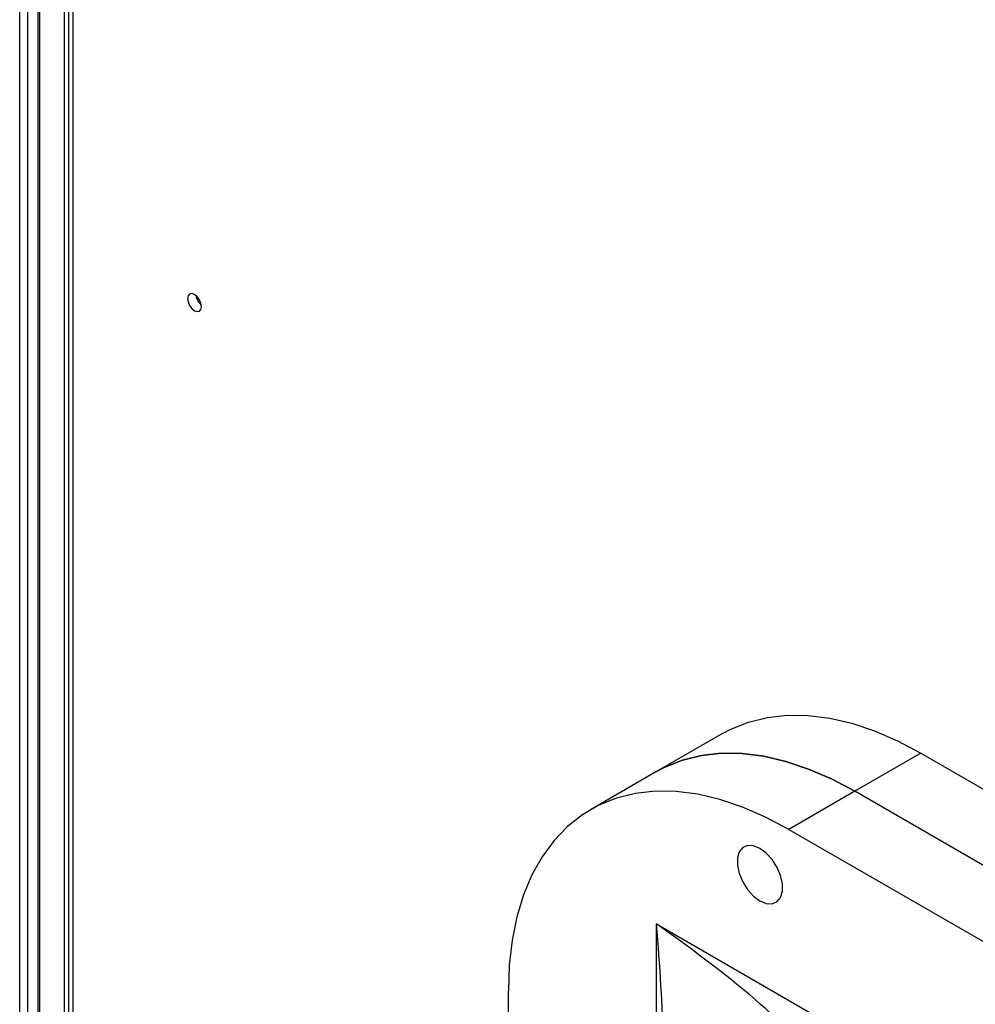
# Model space of a CAD drawing. Units: inches. Extents: x 0 to 146, y 0 to 156.
# Drawn here: x 33 to 38, y 120 to 125 of the extents above; entities that cross this region are included whole.
import ezdxf

# ---------------------------------------------------------------- set-up
doc = ezdxf.new("R2010")
doc.units = ezdxf.units.IN
doc.header["$MEASUREMENT"] = 0

msp = doc.modelspace()

# ---------------------------------------------------------------- linework, layer by layer
at = {"color": 7, "linetype": 'Continuous', "lineweight": 25}
for p, q in [((32.8425, 149.3659), (32.8425, 104.5173)), ((32.8652, 149.3329), (32.8652, 104.4857)), ((32.5806, 109.6023), (32.5806, 131.951)), ((32.6248, 109.5768), (32.6248, 131.9255)), ((32.678, 131.8896), (32.678, 109.6389)), ((32.687, 131.8769), (32.687, 109.6262)), ((32.82, 109.5495), (32.82, 131.8002)), ((36.3467, 121.0579), (35.9932, 120.8538)), ((37.4092, 120.9527), (37.0556, 120.7486)), ((37.4092, 120.9527), (40.9447, 118.9116)), ((35.9932, 120.8538), (35.6396, 120.6497)), ((37.0556, 120.7486), (36.702, 120.5445)), ((40.5911, 118.7075), (37.0556, 120.7486)), ((36.702, 120.5445), (40.2376, 118.5034)), ((35.9924, 120.0384), (40.9472, 117.1781)), ((35.9924, 112.6837), (35.9924, 120.0384)), ((35.1994, 113.961), (35.1994, 119.6767))]:
    msp.add_line(p, q, dxfattribs=at)
at = {"color": 7, "linetype": 'Continuous', "lineweight": 25, "flags": 128}
for points in [[(33.555, 123.3448), (33.5522, 123.363), (33.544, 123.3817), (33.5319, 123.3981), (33.5175, 123.4097), (33.5032, 123.4147), (33.491, 123.4123), (33.4829, 123.403), (33.4801, 123.3881), (33.4829, 123.3699), (33.491, 123.3511), (33.5032, 123.3347), (33.5175, 123.3231), (33.5319, 123.3182), (33.544, 123.3205), (33.5522, 123.3299), (33.555, 123.3448)], [(36.3467, 121.0579), (36.3915, 121.0816), (36.4862, 121.1196), (36.5873, 121.1446), (36.694, 121.1564), (36.8056, 121.155), (36.9213, 121.1403), (37.0403, 121.1125), (37.1618, 121.0718), (37.2851, 121.0184), (37.4092, 120.9527)], [(35.9932, 120.8538), (36.0379, 120.8775), (36.1327, 120.9155), (36.2338, 120.9405), (36.3404, 120.9523), (36.452, 120.9509), (36.5677, 120.9362), (36.6867, 120.9084), (36.8083, 120.8677), (36.9315, 120.8143), (37.0556, 120.7486)], [(37.0556, 120.7486), (36.9315, 120.8143), (36.8083, 120.8677), (36.6867, 120.9084), (36.5677, 120.9362), (36.452, 120.9509), (36.3404, 120.9523), (36.2338, 120.9405), (36.1327, 120.9155), (36.0379, 120.8775), (35.9932, 120.8538)], [(36.702, 120.5445), (36.578, 120.6102), (36.4547, 120.6636), (36.3332, 120.7043), (36.2142, 120.7321), (36.0985, 120.7468), (35.9869, 120.7482), (35.8802, 120.7364), (35.7791, 120.7114), (35.6844, 120.6734), (35.5965, 120.6227), (35.5163, 120.5596), (35.4441, 120.4845), (35.3806, 120.398), (35.326, 120.3007), (35.2809, 120.1931), (35.2454, 120.0762), (35.2199, 119.9505), (35.2046, 119.8171), (35.1994, 119.6767)], [(36.5474, 120.4424), (36.5131, 120.4565), (36.4817, 120.458), (36.4555, 120.447), (36.4368, 120.4242), (36.4271, 120.3915), (36.4271, 120.3515), (36.4368, 120.3076), (36.4555, 120.2632), (36.4817, 120.2219), (36.5131, 120.1871), (36.5474, 120.1617), (36.5816, 120.1476), (36.6131, 120.146), (36.6392, 120.1571), (36.6579, 120.1799), (36.6677, 120.2126), (36.6677, 120.2526), (36.6579, 120.2965), (36.6392, 120.3409), (36.6131, 120.3822), (36.5816, 120.4169), (36.5474, 120.4424)]]:
    msp.add_lwpolyline(points, dxfattribs=at)
at = {"color": 7, "linetype": 'Continuous', "lineweight": 25}
msp.add_arc((33.609, 123.4192), 0.0852, 189.9228, 230.0718, dxfattribs=at)
msp.add_ellipse((35.904, 119.9874), major_axis=(0.7978, -0.558), ratio=0.095079, start_param=0.57303, end_param=1.526423, dxfattribs=at)
at = {"color": 8, "linetype": 'Continuous', "lineweight": 25}
msp.add_ellipse((35.904, 119.9874), major_axis=(-0.0844, 0.9699), ratio=0.095078, start_param=4.064099, end_param=4.756747, dxfattribs=at)

doc.saveas('drawing.dxf')
